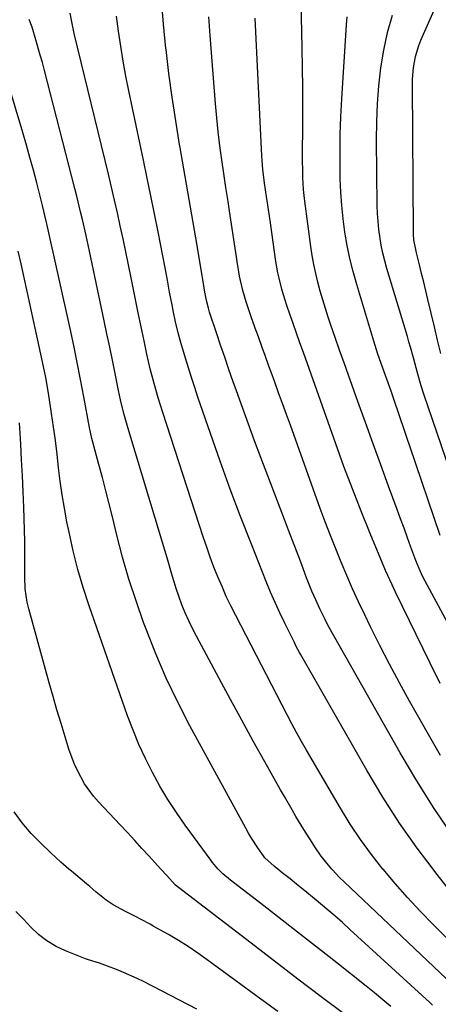
# Model space of a CAD drawing. Units: inches. Extents: x 1895532 to 1900894, y 469572 to 474908.
# Drawn here: x 1895997 to 1896121, y 472200 to 472491 of the extents above; entities that cross this region are included whole.
import ezdxf

# ---------------------------------------------------------------- set-up
doc = ezdxf.new("R2010")
doc.units = ezdxf.units.IN
doc.header["$MEASUREMENT"] = 0
for name, color, linetype in [('1', 7, 'Continuous'), ('7', 7, 'Continuous'), ('8', 7, 'Continuous')]:
    doc.layers.add(name, color=color, linetype=linetype)

msp = doc.modelspace()

# ---------------------------------------------------------------- linework, layer by layer
at = {"layer": '1', "color": 18}
for points in [[(1896128.14, 472214.39, 1914), (1896119.17, 472223.3, 1914), (1896115.3, 472227.25, 1914), (1896111.53, 472231.28, 1914), (1896107.87, 472235.42, 1914), (1896104.3, 472239.64, 1914), (1896104.25, 472239.7, 1914), (1896100.9, 472243.99, 1914), (1896097.64, 472248.43, 1914), (1896094.59, 472253.03, 1914), (1896091.69, 472257.72, 1914), (1896081.61, 472274.91, 1914), (1896080.13, 472277.48, 1914), (1896078.7, 472280.08, 1914), (1896077.31, 472282.7, 1914), (1896075.93, 472285.33, 1914), (1896060.67, 472314.77, 1914), (1896059.26, 472317.59, 1914), (1896057.9, 472320.42, 1914), (1896056.62, 472323.3, 1914), (1896055.4, 472326.19, 1914), (1896054.24, 472329.12, 1914), (1896053.12, 472332.06, 1914), (1896052.08, 472335.03, 1914), (1896051.07, 472338.01, 1914), (1896039.07, 472374.89, 1914), (1896037.74, 472379.17, 1914), (1896036.51, 472383.47, 1914), (1896035.38, 472387.81, 1914), (1896034.37, 472392.17, 1914), (1896033.53, 472396.07, 1914), (1896032.94, 472398.83, 1914), (1896032.37, 472401.59, 1914), (1896031.8, 472404.36, 1914), (1896029.7, 472414.76, 1914), (1896028.92, 472418.6, 1914), (1896028.12, 472422.44, 1914), (1896027.32, 472426.27, 1914), (1896026.5, 472430.1, 1914), (1896025.66, 472433.93, 1914), (1896024.8, 472437.76, 1914), (1896023.9, 472441.57, 1914), (1896022.99, 472445.38, 1914), (1896012.87, 472487.05, 1914), (1896012.2, 472490.04, 1914), (1896011.65, 472493.05, 1914)], [(1896123.1, 472207.22, 1912), (1896092.75, 472235.96, 1912), (1896091.54, 472237.14, 1912), (1896089.23, 472239.58, 1912), (1896089.12, 472239.7, 1912), (1896088.11, 472240.85, 1912), (1896086.02, 472243.48, 1912), (1896084.12, 472246.26, 1912), (1896083.3, 472247.55, 1912), (1896080.89, 472251.4, 1912), (1896078.53, 472255.28, 1912), (1896077.37, 472257.23, 1912), (1896075.09, 472261.15, 1912), (1896073.97, 472263.13, 1912), (1896069.3, 472271.43, 1912), (1896065.87, 472277.57, 1912), (1896062.46, 472283.73, 1912), (1896059.1, 472289.9, 1912), (1896055.75, 472296.09, 1912), (1896049.02, 472308.65, 1912), (1896047.85, 472310.92, 1912), (1896046.75, 472313.21, 1912), (1896045.73, 472315.55, 1912), (1896044.77, 472317.92, 1912), (1896043.82, 472320.49, 1912), (1896043.05, 472322.72, 1912), (1896041.67, 472327.25, 1912), (1896040.37, 472331.81, 1912), (1896039.7, 472334.08, 1912), (1896039.02, 472336.35, 1912), (1896028.68, 472370.46, 1912), (1896027.53, 472374.53, 1912), (1896026.53, 472378.64, 1912), (1896025.94, 472381.4, 1912), (1896024.94, 472386.45, 1912), (1896024.16, 472390.35, 1912), (1896023.36, 472394.25, 1912), (1896022.55, 472398.15, 1912), (1896021.73, 472402.04, 1912), (1896017.34, 472422.67, 1912), (1896016.34, 472427.31, 1912), (1896015.29, 472431.95, 1912), (1896014.74, 472434.26, 1912), (1896013.62, 472438.88, 1912), (1896013.03, 472441.18, 1912), (1896004.02, 472476.15, 1912), (1896003.42, 472478.43, 1912), (1896002.8, 472480.69, 1912), (1896001.49, 472485.21, 1912), (1896000.35, 472488.96, 1912), (1895999.53, 472491.16, 1912)], [(1896118.96, 472199.45, 1910), (1896118.19, 472200.15, 1910), (1896094.52, 472221.82, 1910), (1896092.27, 472223.86, 1910), (1896089.99, 472225.87, 1910), (1896087.69, 472227.86, 1910), (1896084.51, 472230.52, 1910), (1896080.66, 472233.67, 1910), (1896078.72, 472235.23, 1910), (1896076.77, 472236.78, 1910), (1896074.46, 472238.61, 1910), (1896073.13, 472239.7, 1910), (1896072.1, 472240.55, 1910), (1896069.33, 472243.07, 1910), (1896068.9, 472243.62, 1910), (1896067.22, 472246.03, 1910), (1896065.36, 472248.87, 1910), (1896064.49, 472250.33, 1910), (1896063.65, 472251.81, 1910), (1896047.13, 472282.13, 1910), (1896043.53, 472289.1, 1910), (1896040.13, 472296.17, 1910), (1896037.03, 472303.38, 1910), (1896034.15, 472310.68, 1910), (1896033.39, 472312.72, 1910), (1896031.15, 472319.1, 1910), (1896029.06, 472325.53, 1910), (1896027.19, 472332.03, 1910), (1896025.47, 472338.57, 1910), (1896024.16, 472343.96, 1910), (1896023.19, 472347.84, 1910), (1896022.21, 472351.72, 1910), (1896021.19, 472355.59, 1910), (1896020.15, 472359.45, 1910), (1896018.34, 472366.09, 1910), (1896018.05, 472367.18, 1910), (1896017.34, 472370.45, 1910), (1896015.7, 472379.52, 1910), (1896014.75, 472384.6, 1910), (1896013.75, 472389.67, 1910), (1896012.7, 472394.72, 1910), (1896011.61, 472399.77, 1910), (1896004.75, 472430.67, 1910), (1896004.58, 472431.46, 1910), (1896003.45, 472436.18, 1910), (1896003.25, 472436.96, 1910), (1896001.73, 472442.88, 1910), (1896000.75, 472446.61, 1910), (1895999.74, 472450.34, 1910), (1895998.69, 472454.05, 1910), (1895997.6, 472457.76, 1910), (1895993.05, 472472.99, 1910)], [(1896106.66, 472198.96, 1908), (1896104.23, 472201.03, 1908), (1896101.77, 472203.05, 1908), (1896099.28, 472205.05, 1908), (1896090.59, 472211.91, 1908), (1896085.22, 472216.15, 1908), (1896079.83, 472220.37, 1908), (1896074.43, 472224.58, 1908), (1896069.03, 472228.77, 1908), (1896059.14, 472236.43, 1908), (1896056.86, 472238.32, 1908), (1896055.53, 472239.7, 1908), (1896054.83, 472240.43, 1908), (1896053.84, 472241.64, 1908), (1896053.36, 472242.26, 1908), (1896045.74, 472252.71, 1908), (1896043.11, 472256.48, 1908), (1896040.59, 472260.32, 1908), (1896038.24, 472264.26, 1908), (1896036, 472268.28, 1908), (1896033.94, 472272.38, 1908), (1896032, 472276.55, 1908), (1896030.26, 472280.79, 1908), (1896028.65, 472285.1, 1908), (1896017.28, 472317.65, 1908), (1896015.53, 472323.01, 1908), (1896013.93, 472328.42, 1908), (1896012.55, 472333.88, 1908), (1896011.32, 472339.39, 1908), (1896010.69, 472342.52, 1908), (1896009.94, 472346.5, 1908), (1896009.27, 472350.49, 1908), (1896008.72, 472354.5, 1908), (1896008.24, 472358.52, 1908), (1896007.78, 472362.55, 1908), (1896007.3, 472366.57, 1908), (1896006.75, 472370.58, 1908), (1896006.17, 472374.59, 1908), (1896005.97, 472375.9, 1908), (1896005.21, 472380.56, 1908), (1896004.4, 472385.2, 1908), (1896003.49, 472389.82, 1908), (1896002.51, 472394.44, 1908), (1895997.11, 472418.87, 1908), (1895996.27, 472422.58, 1908)], [(1896092.98, 472196.66, 1906), (1896086.01, 472201.89, 1906), (1896079.06, 472207.14, 1906), (1896072.13, 472212.41, 1906), (1896065.22, 472217.71, 1906), (1896043.75, 472234.23, 1906), (1896043.37, 472234.53, 1906), (1896042.79, 472235.07, 1906), (1896040.25, 472237.77, 1906), (1896038.48, 472239.7, 1906), (1896037.53, 472240.74, 1906), (1896035.06, 472243.47, 1906), (1896032.92, 472245.82, 1906), (1896030.77, 472248.17, 1906), (1896028.6, 472250.5, 1906), (1896026.43, 472252.82, 1906), (1896020.04, 472259.59, 1906), (1896018.56, 472261.29, 1906), (1896015.94, 472264.92, 1906), (1896013.78, 472268.87, 1906), (1896012.84, 472270.92, 1906), (1896011.3, 472275.15, 1906), (1896010.16, 472278.81, 1906), (1896008.94, 472282.81, 1906), (1896007.75, 472286.81, 1906), (1896006.59, 472290.83, 1906), (1896005.46, 472294.85, 1906), (1895999.42, 472316.71, 1906), (1895998.95, 472318.68, 1906), (1895998.36, 472322.67, 1906), (1895998.21, 472326.1, 1906), (1895998.2, 472330.1, 1906), (1895998.27, 472332.76, 1906), (1895998.23, 472336.75, 1906), (1895997.89, 472346.75, 1906), (1895997.71, 472351.43, 1906), (1895997.51, 472356.12, 1906), (1895997.27, 472360.8, 1906), (1895997.01, 472365.49, 1906), (1895996.64, 472371.79, 1906)], [(1896073.15, 472197.48, 1904), (1896068.1, 472201.18, 1904), (1896052.24, 472212.83, 1904), (1896049.45, 472214.81, 1904), (1896046.6, 472216.73, 1904), (1896043.7, 472218.54, 1904), (1896040.75, 472220.29, 1904), (1896036.26, 472222.84, 1904), (1896035.52, 472223.26, 1904), (1896032.51, 472224.85, 1904), (1896030.99, 472225.63, 1904), (1896028.03, 472227.17, 1904), (1896024.41, 472229.13, 1904), (1896022.29, 472230.47, 1904), (1896019.38, 472232.85, 1904), (1896017.48, 472234.49, 1904), (1896016.52, 472235.3, 1904), (1896012.04, 472239.03, 1904), (1896011.26, 472239.7, 1904), (1896008.93, 472241.71, 1904), (1896005.89, 472244.47, 1904), (1896002.94, 472247.33, 1904), (1896000.07, 472250.26, 1904), (1895997.44, 472253.37, 1904), (1895995.07, 472256.65, 1904)], [(1896049.2, 472198.19, 1902), (1896033.52, 472206.27, 1902), (1896031.5, 472207.27, 1902), (1896027.41, 472209.12, 1902), (1896025.33, 472209.97, 1902), (1896022.74, 472210.99, 1902), (1896020.32, 472211.82, 1902), (1896017.04, 472212.83, 1902), (1896016.24, 472213.13, 1902), (1896010.31, 472215.46, 1902), (1896007.46, 472216.82, 1902), (1896004.76, 472218.4, 1902), (1896002.3, 472220.34, 1902), (1896000, 472222.51, 1902), (1895997.81, 472224.84, 1902), (1895995.6, 472227.16, 1902)]]:
    msp.add_polyline3d(points, dxfattribs=at)
at = {"layer": '7', "color": 18}
for points in [[(1896124.91, 472249.65, 1918), (1896119.47, 472257.62, 1918), (1896114.34, 472265.8, 1918), (1896109.41, 472274.11, 1918), (1896090, 472308.28, 1918), (1896088.01, 472311.91, 1918), (1896087.07, 472313.76, 1918), (1896085.58, 472316.78, 1918), (1896084.38, 472319.36, 1918), (1896083.26, 472321.98, 1918), (1896081.68, 472325.95, 1918), (1896081.17, 472327.28, 1918), (1896079.85, 472330.8, 1918), (1896078.68, 472333.89, 1918), (1896077.52, 472336.98, 1918), (1896076.35, 472340.06, 1918), (1896075.17, 472343.15, 1918), (1896068.15, 472361.54, 1918), (1896066.29, 472366.45, 1918), (1896064.46, 472371.38, 1918), (1896062.67, 472376.32, 1918), (1896060.9, 472381.27, 1918), (1896059.95, 472383.98, 1918), (1896058.69, 472387.59, 1918), (1896057.44, 472391.2, 1918), (1896056.21, 472394.82, 1918), (1896055, 472398.44, 1918), (1896052.96, 472404.58, 1918), (1896052.61, 472405.7, 1918), (1896052.01, 472407.97, 1918), (1896051.55, 472410.46, 1918), (1896050.91, 472414.21, 1918), (1896050.7, 472415.46, 1918), (1896048.83, 472426.58, 1918), (1896047.68, 472433.39, 1918), (1896046.52, 472440.19, 1918), (1896045.33, 472447, 1918), (1896044.14, 472453.8, 1918), (1896044.07, 472454.18, 1918), (1896042.9, 472461.19, 1918), (1896041.82, 472468.2, 1918), (1896040.89, 472475.24, 1918), (1896040.06, 472482.29, 1918), (1896040.02, 472482.63, 1918), (1896039.31, 472489.87, 1918), (1896038.69, 472497.12, 1918)], [(1896124.14, 472311.38, 1924), (1896116.81, 472324.91, 1924), (1896116.04, 472326.4, 1924), (1896114.98, 472328.69, 1924), (1896114.04, 472331.03, 1924), (1896112.58, 472335.02, 1924), (1896111.56, 472337.8, 1924), (1896110.54, 472340.58, 1924), (1896109.52, 472343.36, 1924), (1896108.49, 472346.14, 1924), (1896105.93, 472353.09, 1924), (1896103.63, 472359.34, 1924), (1896101.35, 472365.61, 1924), (1896099.09, 472371.88, 1924), (1896096.84, 472378.15, 1924), (1896094.07, 472385.9, 1924), (1896092.76, 472389.61, 1924), (1896091.45, 472393.32, 1924), (1896090.17, 472397.03, 1924), (1896088.89, 472400.75, 1924), (1896088.09, 472403.08, 1924), (1896087.25, 472405.65, 1924), (1896086.45, 472408.22, 1924), (1896085.7, 472410.81, 1924), (1896084.99, 472413.41, 1924), (1896084.36, 472416.03, 1924), (1896083.8, 472418.67, 1924), (1896083.33, 472421.32, 1924), (1896082.93, 472423.98, 1924), (1896081.16, 472437.38, 1924), (1896080.95, 472439.14, 1924), (1896080.78, 472440.9, 1924), (1896080.58, 472444.44, 1924), (1896080.53, 472446.21, 1924), (1896080.48, 472449.76, 1924), (1896080.48, 472451.53, 1924), (1896080.54, 472459.55, 1924), (1896080.55, 472465.34, 1924), (1896080.53, 472471.12, 1924), (1896080.47, 472476.9, 1924), (1896080.38, 472482.69, 1924), (1896080.09, 472496.64, 1924)], [(1896119.11, 472239.7, 1916), (1896114.45, 472245.9, 1916), (1896109.2, 472253.33, 1916), (1896104.28, 472260.99, 1916), (1896099.58, 472268.8, 1916), (1896079.83, 472303.36, 1916), (1896079.58, 472303.8, 1916), (1896078.63, 472305.59, 1916), (1896077.95, 472306.94, 1916), (1896075.22, 472312.49, 1916), (1896073.77, 472315.53, 1916), (1896072.36, 472318.6, 1916), (1896071.03, 472321.69, 1916), (1896069.74, 472324.81, 1916), (1896065.31, 472335.91, 1916), (1896062.13, 472344.04, 1916), (1896059.04, 472352.2, 1916), (1896056.07, 472360.41, 1916), (1896053.18, 472368.64, 1916), (1896049.5, 472379.4, 1916), (1896048.53, 472382.29, 1916), (1896047.59, 472385.18, 1916), (1896046.67, 472388.08, 1916), (1896045.78, 472390.99, 1916), (1896045, 472393.58, 1916), (1896044.53, 472395.21, 1916), (1896043.65, 472398.47, 1916), (1896042.86, 472401.75, 1916), (1896042.15, 472405.05, 1916), (1896041.82, 472406.71, 1916), (1896041.1, 472410.52, 1916), (1896040.43, 472414.08, 1916), (1896039.75, 472417.65, 1916), (1896039.06, 472421.21, 1916), (1896038.37, 472424.77, 1916), (1896037.69, 472428.31, 1916), (1896036.64, 472433.64, 1916), (1896035.57, 472438.96, 1916), (1896034.48, 472444.28, 1916), (1896033.37, 472449.6, 1916), (1896029.05, 472470.09, 1916), (1896028.17, 472474.48, 1916), (1896027.36, 472478.88, 1916), (1896026.64, 472483.29, 1916), (1896025.99, 472487.72, 1916), (1896025.42, 472492.16, 1916)], [(1896121.23, 472294.62, 1922), (1896118.22, 472300.66, 1922), (1896108.03, 472321.66, 1922), (1896107.01, 472323.8, 1922), (1896105.07, 472328.12, 1922), (1896104.14, 472330.3, 1922), (1896100.51, 472339.06, 1922), (1896097.83, 472345.64, 1922), (1896095.23, 472352.26, 1922), (1896092.73, 472358.91, 1922), (1896090.3, 472365.6, 1922), (1896080.72, 472392.62, 1922), (1896079.71, 472395.47, 1922), (1896078.71, 472398.32, 1922), (1896077.72, 472401.17, 1922), (1896076.72, 472404.02, 1922), (1896075.85, 472406.55, 1922), (1896074.81, 472409.74, 1922), (1896074.34, 472411.35, 1922), (1896073.5, 472414.6, 1922), (1896073.14, 472416.24, 1922), (1896072.57, 472419.55, 1922), (1896070.95, 472431, 1922), (1896070.67, 472432.96, 1922), (1896070.38, 472434.91, 1922), (1896069.81, 472438.83, 1922), (1896069.25, 472442.74, 1922), (1896068.74, 472446.79, 1922), (1896068.51, 472449.5, 1922), (1896068.42, 472450.85, 1922), (1896066.43, 472491.58, 1922)], [(1896121.19, 472338.47, 1926), (1896112.24, 472364.85, 1926), (1896111.45, 472367.18, 1926), (1896110.66, 472369.51, 1926), (1896109.08, 472374.17, 1926), (1896107.48, 472378.83, 1926), (1896106.67, 472381.15, 1926), (1896105.03, 472385.77, 1926), (1896104.13, 472388.32, 1926), (1896102.81, 472392.15, 1926), (1896101.97, 472394.73, 1926), (1896101.58, 472396.02, 1926), (1896096.51, 472412.8, 1926), (1896095.44, 472416.61, 1926), (1896094.48, 472420.46, 1926), (1896093.69, 472424.34, 1926), (1896093.01, 472428.24, 1926), (1896092.48, 472432.17, 1926), (1896092.07, 472436.11, 1926), (1896091.81, 472440.06, 1926), (1896091.66, 472444.02, 1926), (1896091.61, 472446.62, 1926), (1896091.58, 472451.89, 1926), (1896091.63, 472457.15, 1926), (1896091.81, 472462.42, 1926), (1896092.08, 472467.68, 1926), (1896093.45, 472489.67, 1926), (1896093.65, 472492.01, 1926)], [(1896128.11, 472345.94, 1928), (1896116.4, 472380.27, 1928), (1896115.59, 472382.78, 1928), (1896114.53, 472386.58, 1928), (1896113.32, 472391.02, 1928), (1896112.43, 472394.18, 1928), (1896111.97, 472395.75, 1928), (1896111.51, 472397.32, 1928), (1896105.46, 472417.51, 1928), (1896104.26, 472422.08, 1928), (1896103.79, 472424.39, 1928), (1896103.06, 472429.06, 1928), (1896102.67, 472433.76, 1928), (1896102.59, 472436.12, 1928), (1896102.38, 472455.53, 1928), (1896102.44, 472460.87, 1928), (1896102.65, 472466.22, 1928), (1896103.1, 472471.54, 1928), (1896103.69, 472476.86, 1928), (1896104.57, 472482.13, 1928), (1896105.68, 472487.34, 1928), (1896107.12, 472492.47, 1928)], [(1896155.69, 472198.39, 1916), (1896153.29, 472200.85, 1916), (1896150.81, 472203.4, 1916), (1896149.58, 472204.67, 1916), (1896147.1, 472207.22, 1916), (1896145.87, 472208.51, 1916), (1896143.44, 472211.1, 1916), (1896140.8, 472213.94, 1916), (1896137.61, 472217.38, 1916), (1896134.41, 472220.83, 1916), (1896131.29, 472224.34, 1916), (1896129.79, 472226.14, 1916), (1896128.31, 472227.97, 1916), (1896119.93, 472238.62, 1916), (1896119.11, 472239.7, 1916)]]:
    msp.add_polyline3d(points, dxfattribs=at)
at = {"layer": '8', "color": 18}
for points in [[(1896121.47, 472392.31, 1930), (1896120.48, 472396.27, 1930), (1896119.52, 472400.23, 1930), (1896117.6, 472408.32, 1930), (1896116.99, 472410.88, 1930), (1896116.37, 472413.44, 1930), (1896115.73, 472416, 1930), (1896115.09, 472418.55, 1930), (1896114.18, 472422.13, 1930), (1896113.46, 472425.98, 1930), (1896113.34, 472427.55, 1930), (1896113.32, 472428.33, 1930), (1896113.03, 472471.8, 1930), (1896113.07, 472473.51, 1930), (1896113.34, 472476.92, 1930), (1896113.94, 472480.29, 1930), (1896114.91, 472483.55, 1930), (1896115.54, 472485.13, 1930), (1896120.61, 472496.68, 1930)], [(1896121.32, 472273.32, 1920), (1896112.16, 472289.4, 1920), (1896109.14, 472294.84, 1920), (1896106.19, 472300.32, 1920), (1896103.35, 472305.85, 1920), (1896100.58, 472311.43, 1920), (1896098.88, 472314.94, 1920), (1896097.05, 472318.8, 1920), (1896095.27, 472322.69, 1920), (1896093.56, 472326.6, 1920), (1896091.89, 472330.54, 1920), (1896090.29, 472334.5, 1920), (1896088.72, 472338.48, 1920), (1896087.21, 472342.47, 1920), (1896085.73, 472346.49, 1920), (1896076.87, 472371.07, 1920), (1896075.71, 472374.28, 1920), (1896074.55, 472377.48, 1920), (1896073.38, 472380.69, 1920), (1896072.22, 472383.89, 1920), (1896071.15, 472386.81, 1920), (1896070.51, 472388.55, 1920), (1896069.26, 472392.04, 1920), (1896068.63, 472393.78, 1920), (1896067.39, 472397.27, 1920), (1896066.77, 472399.02, 1920), (1896065.4, 472402.87, 1920), (1896063.81, 472407.58, 1920), (1896062.79, 472410.93, 1920), (1896061.82, 472415.2, 1920), (1896061.09, 472419.53, 1920), (1896060.87, 472420.97, 1920), (1896059.03, 472433.22, 1920), (1896058.41, 472437.34, 1920), (1896057.8, 472441.46, 1920), (1896057.19, 472445.58, 1920), (1896056.57, 472449.7, 1920), (1896056.01, 472453.83, 1920), (1896055.5, 472457.96, 1920), (1896055.07, 472462.1, 1920), (1896054.7, 472466.25, 1920), (1896053.12, 472486.45, 1920), (1896052.74, 472492.04, 1920)]]:
    msp.add_polyline3d(points, dxfattribs=at)

doc.saveas('drawing.dxf')
